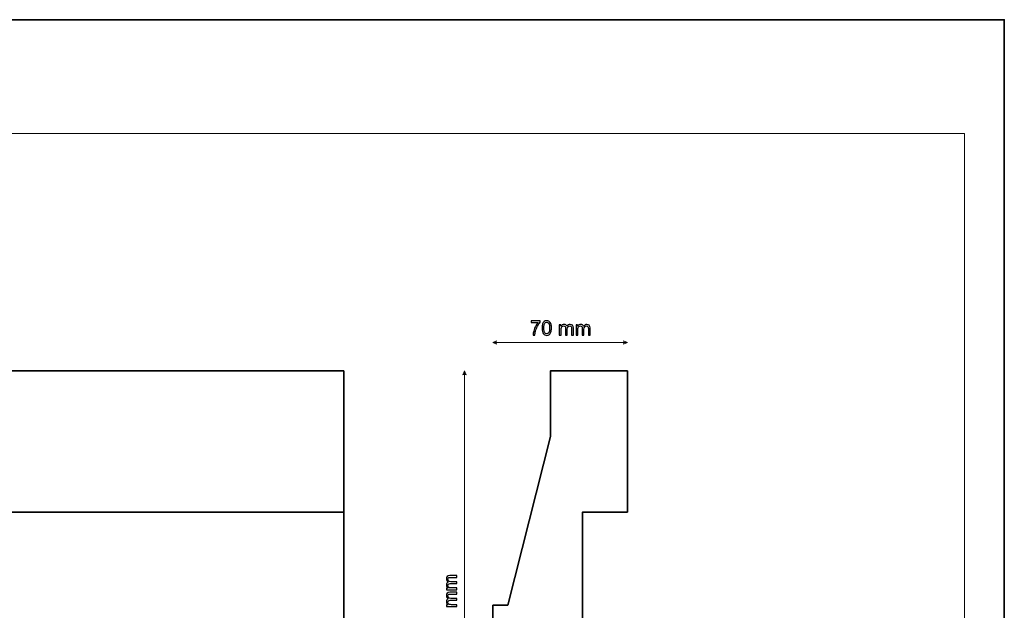
# Model space of a CAD drawing. Units: millimetres. Extents: x -148 to 148, y -105 to 105.
# Drawn here: x -25 to 148, y 1 to 105 of the extents above; entities that cross this region are included whole.
import ezdxf

# ---------------------------------------------------------------- set-up
doc = ezdxf.new("R2010")
doc.units = ezdxf.units.MM
doc.header["$MEASUREMENT"] = 0
doc.layers.add('Layer 1', color=7, linetype='Continuous')

msp = doc.modelspace()

# ---------------------------------------------------------------- linework, layer by layer
at = {"layer": 'Layer 1', "color": 7, "lineweight": 35}
msp.add_lwpolyline([(-148.5, -105), (148.5, -105), (148.5, 105), (-148.5, 105), (-148.5, -105)], close=True, dxfattribs=at)
at = {"layer": 'Layer 1', "color": 250, "lineweight": 18}
msp.add_open_spline([(141.5001, 85.0001), (141.5001, 85.0001), (141.5001, -98.0001), (141.5001, -98.0001), (141.5001, -98.0001), (141.5001, -98.0001), (-141.5001, -98.0001), (-141.5001, -98.0001), (-141.5001, -98.0001), (-141.5001, -98.0001), (-141.5001, 85.0001), (-141.5001, 85.0001), (-141.5001, 85.0001), (-141.5001, 85.0001), (141.5001, 85.0001), (141.5001, 85.0001)], degree=3, knots=[0, 0, 0, 0, 0.2, 0.2, 0.2, 0.2, 0.4, 0.4, 0.4, 0.4, 0.6, 0.6, 0.6, 0.6, 1, 1, 1, 1], dxfattribs=at)
at = {"layer": 'Layer 1', "color": 51}
for points, knots in [([(65.2899, 51.7433), (65.2899, 51.7433), (65.2899, 52.0397), (65.2899, 52.0397), (65.2899, 52.0397), (65.2899, 52.0397), (66.9233, 52.0397), (66.9233, 52.0397), (66.9233, 52.0397), (66.9233, 52.0397), (66.9233, 51.7998), (66.9233, 51.7998), (66.9233, 51.7998), (66.7628, 51.6287), (66.6028, 51.4011), (66.4453, 51.1171), (66.4453, 51.1171), (66.2871, 50.8331), (66.1654, 50.5409), (66.079, 50.2405), (66.079, 50.2405), (66.0172, 50.0294), (65.9772, 49.7971), (65.9602, 49.5455), (65.9602, 49.5455), (65.9602, 49.5455), (65.6427, 49.5455), (65.6427, 49.5455), (65.6427, 49.5455), (65.6462, 49.7442), (65.685, 49.9847), (65.7597, 50.2663), (65.7597, 50.2663), (65.8344, 50.5486), (65.9408, 50.8202), (66.0801, 51.0819), (66.0801, 51.0819), (66.2195, 51.3435), (66.3676, 51.564), (66.5246, 51.7433), (66.5246, 51.7433), (66.5246, 51.7433), (65.2899, 51.7433), (65.2899, 51.7433)], [0, 0, 0, 0, 0.08333333, 0.08333333, 0.08333333, 0.08333333, 0.16666667, 0.16666667, 0.16666667, 0.16666667, 0.25, 0.25, 0.25, 0.25, 0.33333333, 0.33333333, 0.33333333, 0.33333333, 0.41666667, 0.41666667, 0.41666667, 0.41666667, 0.5, 0.5, 0.5, 0.5, 0.58333333, 0.58333333, 0.58333333, 0.58333333, 0.66666667, 0.66666667, 0.66666667, 0.66666667, 0.75, 0.75, 0.75, 0.75, 0.83333333, 0.83333333, 0.83333333, 0.83333333, 1, 1, 1, 1]), ([(67.2343, 50.792), (67.2343, 51.0901), (67.2648, 51.3312), (67.326, 51.5134), (67.326, 51.5134), (67.3877, 51.6963), (67.4789, 51.8368), (67.6, 51.935), (67.6, 51.935), (67.7205, 52.0332), (67.8728, 52.082), (68.0562, 52.082), (68.0562, 52.082), (68.1915, 52.082), (68.3102, 52.0549), (68.4131, 52.0003), (68.4131, 52.0003), (68.5154, 51.9456), (68.6001, 51.8668), (68.666, 51.7639), (68.666, 51.7639), (68.7318, 51.6616), (68.7836, 51.5364), (68.8212, 51.3888), (68.8212, 51.3888), (68.8594, 51.2412), (68.8782, 51.0419), (68.8782, 50.792), (68.8782, 50.792), (68.8782, 50.4957), (68.8476, 50.2558), (68.7871, 50.0735), (68.7871, 50.0735), (68.7265, 49.8906), (68.6354, 49.7501), (68.5143, 49.6513), (68.5143, 49.6513), (68.3937, 49.5526), (68.2409, 49.5032), (68.0562, 49.5032), (68.0562, 49.5032), (67.8134, 49.5032), (67.6223, 49.5896), (67.4836, 49.763), (67.4836, 49.763), (67.3172, 49.9747), (67.2343, 50.3175), (67.2343, 50.792)], [0, 0, 0, 0, 0.07692308, 0.07692308, 0.07692308, 0.07692308, 0.15384615, 0.15384615, 0.15384615, 0.15384615, 0.23076923, 0.23076923, 0.23076923, 0.23076923, 0.30769231, 0.30769231, 0.30769231, 0.30769231, 0.38461538, 0.38461538, 0.38461538, 0.38461538, 0.46153846, 0.46153846, 0.46153846, 0.46153846, 0.53846154, 0.53846154, 0.53846154, 0.53846154, 0.61538462, 0.61538462, 0.61538462, 0.61538462, 0.69230769, 0.69230769, 0.69230769, 0.69230769, 0.76923077, 0.76923077, 0.76923077, 0.76923077, 0.84615385, 0.84615385, 0.84615385, 0.84615385, 1, 1, 1, 1]), ([(67.5518, 50.7908), (67.5518, 50.3751), (67.6, 50.0988), (67.697, 49.9624), (67.697, 49.9624), (67.794, 49.8254), (67.914, 49.7572), (68.0562, 49.7572), (68.0562, 49.7572), (68.1985, 49.7572), (68.3185, 49.826), (68.4155, 49.963), (68.4155, 49.963), (68.5125, 50.1005), (68.5607, 50.3763), (68.5607, 50.7908), (68.5607, 50.7908), (68.5607, 51.2065), (68.5125, 51.4829), (68.4155, 51.6193), (68.4155, 51.6193), (68.3191, 51.7563), (68.1979, 51.8245), (68.0527, 51.8245), (68.0527, 51.8245), (67.9104, 51.8245), (67.7964, 51.7639), (67.7111, 51.6434), (67.7111, 51.6434), (67.6047, 51.4899), (67.5518, 51.2053), (67.5518, 50.7908)], [0, 0, 0, 0, 0.11111111, 0.11111111, 0.11111111, 0.11111111, 0.22222222, 0.22222222, 0.22222222, 0.22222222, 0.33333333, 0.33333333, 0.33333333, 0.33333333, 0.44444444, 0.44444444, 0.44444444, 0.44444444, 0.55555556, 0.55555556, 0.55555556, 0.55555556, 0.66666667, 0.66666667, 0.66666667, 0.66666667, 0.77777778, 0.77777778, 0.77777778, 0.77777778, 1, 1, 1, 1]), ([(70.261, 49.5455), (70.261, 49.5455), (70.261, 51.3764), (70.261, 51.3764), (70.261, 51.3764), (70.261, 51.3764), (70.5397, 51.3764), (70.5397, 51.3764), (70.5397, 51.3764), (70.5397, 51.3764), (70.5397, 51.1177), (70.5397, 51.1177), (70.5397, 51.1177), (70.5968, 51.2071), (70.6732, 51.2794), (70.7685, 51.3335), (70.7685, 51.3335), (70.8637, 51.3882), (70.9719, 51.4152), (71.0936, 51.4152), (71.0936, 51.4152), (71.2288, 51.4152), (71.34, 51.387), (71.4264, 51.3312), (71.4264, 51.3312), (71.5128, 51.2747), (71.574, 51.1965), (71.6092, 51.0954), (71.6092, 51.0954), (71.7551, 51.3088), (71.9438, 51.4152), (72.1766, 51.4152), (72.1766, 51.4152), (72.3589, 51.4152), (72.4994, 51.3653), (72.597, 51.2647), (72.597, 51.2647), (72.6952, 51.1642), (72.7446, 51.0095), (72.7446, 50.8008), (72.7446, 50.8008), (72.7446, 50.8008), (72.7446, 49.5455), (72.7446, 49.5455), (72.7446, 49.5455), (72.7446, 49.5455), (72.4342, 49.5455), (72.4342, 49.5455), (72.4342, 49.5455), (72.4342, 49.5455), (72.4342, 50.6979), (72.4342, 50.6979), (72.4342, 50.6979), (72.4342, 50.8214), (72.4236, 50.9108), (72.4036, 50.9654), (72.4036, 50.9654), (72.3836, 51.0201), (72.3471, 51.0636), (72.2936, 51.0971), (72.2936, 51.0971), (72.2407, 51.1307), (72.1784, 51.1471), (72.1073, 51.1471), (72.1073, 51.1471), (71.9779, 51.1471), (71.8709, 51.1042), (71.7856, 51.0189), (71.7856, 51.0189), (71.7004, 50.9331), (71.658, 50.7961), (71.658, 50.608), (71.658, 50.608), (71.658, 50.608), (71.658, 49.5455), (71.658, 49.5455), (71.658, 49.5455), (71.658, 49.5455), (71.3476, 49.5455), (71.3476, 49.5455), (71.3476, 49.5455), (71.3476, 49.5455), (71.3476, 50.7338), (71.3476, 50.7338), (71.3476, 50.7338), (71.3476, 50.8714), (71.3223, 50.9748), (71.2717, 51.0436), (71.2717, 51.0436), (71.2212, 51.1124), (71.1383, 51.1471), (71.0236, 51.1471), (71.0236, 51.1471), (70.9366, 51.1471), (70.8561, 51.1242), (70.782, 51.0783), (70.782, 51.0783), (70.7079, 51.0325), (70.6544, 50.9654), (70.6209, 50.8767), (70.6209, 50.8767), (70.5879, 50.7885), (70.5715, 50.6609), (70.5715, 50.4945), (70.5715, 50.4945), (70.5715, 50.4945), (70.5715, 49.5455), (70.5715, 49.5455), (70.5715, 49.5455), (70.5715, 49.5455), (70.261, 49.5455), (70.261, 49.5455)], [0, 0, 0, 0, 0.03448276, 0.03448276, 0.03448276, 0.03448276, 0.06896552, 0.06896552, 0.06896552, 0.06896552, 0.10344828, 0.10344828, 0.10344828, 0.10344828, 0.13793103, 0.13793103, 0.13793103, 0.13793103, 0.17241379, 0.17241379, 0.17241379, 0.17241379, 0.20689655, 0.20689655, 0.20689655, 0.20689655, 0.24137931, 0.24137931, 0.24137931, 0.24137931, 0.27586207, 0.27586207, 0.27586207, 0.27586207, 0.31034483, 0.31034483, 0.31034483, 0.31034483, 0.34482759, 0.34482759, 0.34482759, 0.34482759, 0.37931034, 0.37931034, 0.37931034, 0.37931034, 0.4137931, 0.4137931, 0.4137931, 0.4137931, 0.44827586, 0.44827586, 0.44827586, 0.44827586, 0.48275862, 0.48275862, 0.48275862, 0.48275862, 0.51724138, 0.51724138, 0.51724138, 0.51724138, 0.55172414, 0.55172414, 0.55172414, 0.55172414, 0.5862069, 0.5862069, 0.5862069, 0.5862069, 0.62068966, 0.62068966, 0.62068966, 0.62068966, 0.65517241, 0.65517241, 0.65517241, 0.65517241, 0.68965517, 0.68965517, 0.68965517, 0.68965517, 0.72413793, 0.72413793, 0.72413793, 0.72413793, 0.75862069, 0.75862069, 0.75862069, 0.75862069, 0.79310345, 0.79310345, 0.79310345, 0.79310345, 0.82758621, 0.82758621, 0.82758621, 0.82758621, 0.86206897, 0.86206897, 0.86206897, 0.86206897, 0.89655172, 0.89655172, 0.89655172, 0.89655172, 0.93103448, 0.93103448, 0.93103448, 0.93103448, 1, 1, 1, 1]), ([(73.1997, 49.5455), (73.1997, 49.5455), (73.1997, 51.3764), (73.1997, 51.3764), (73.1997, 51.3764), (73.1997, 51.3764), (73.4784, 51.3764), (73.4784, 51.3764), (73.4784, 51.3764), (73.4784, 51.3764), (73.4784, 51.1177), (73.4784, 51.1177), (73.4784, 51.1177), (73.5355, 51.2071), (73.6119, 51.2794), (73.7072, 51.3335), (73.7072, 51.3335), (73.8024, 51.3882), (73.9106, 51.4152), (74.0323, 51.4152), (74.0323, 51.4152), (74.1675, 51.4152), (74.2787, 51.387), (74.3651, 51.3312), (74.3651, 51.3312), (74.4515, 51.2747), (74.5127, 51.1965), (74.5479, 51.0954), (74.5479, 51.0954), (74.6938, 51.3088), (74.8825, 51.4152), (75.1153, 51.4152), (75.1153, 51.4152), (75.2976, 51.4152), (75.4381, 51.3653), (75.5357, 51.2647), (75.5357, 51.2647), (75.6339, 51.1642), (75.6833, 51.0095), (75.6833, 50.8008), (75.6833, 50.8008), (75.6833, 50.8008), (75.6833, 49.5455), (75.6833, 49.5455), (75.6833, 49.5455), (75.6833, 49.5455), (75.3729, 49.5455), (75.3729, 49.5455), (75.3729, 49.5455), (75.3729, 49.5455), (75.3729, 50.6979), (75.3729, 50.6979), (75.3729, 50.6979), (75.3729, 50.8214), (75.3623, 50.9108), (75.3423, 50.9654), (75.3423, 50.9654), (75.3223, 51.0201), (75.2858, 51.0636), (75.2323, 51.0971), (75.2323, 51.0971), (75.1794, 51.1307), (75.1171, 51.1471), (75.046, 51.1471), (75.046, 51.1471), (74.9166, 51.1471), (74.8096, 51.1042), (74.7243, 51.0189), (74.7243, 51.0189), (74.6391, 50.9331), (74.5967, 50.7961), (74.5967, 50.608), (74.5967, 50.608), (74.5967, 50.608), (74.5967, 49.5455), (74.5967, 49.5455), (74.5967, 49.5455), (74.5967, 49.5455), (74.2863, 49.5455), (74.2863, 49.5455), (74.2863, 49.5455), (74.2863, 49.5455), (74.2863, 50.7338), (74.2863, 50.7338), (74.2863, 50.7338), (74.2863, 50.8714), (74.261, 50.9748), (74.2104, 51.0436), (74.2104, 51.0436), (74.1599, 51.1124), (74.077, 51.1471), (73.9623, 51.1471), (73.9623, 51.1471), (73.8753, 51.1471), (73.7948, 51.1242), (73.7207, 51.0783), (73.7207, 51.0783), (73.6466, 51.0325), (73.5931, 50.9654), (73.5596, 50.8767), (73.5596, 50.8767), (73.5266, 50.7885), (73.5102, 50.6609), (73.5102, 50.4945), (73.5102, 50.4945), (73.5102, 50.4945), (73.5102, 49.5455), (73.5102, 49.5455), (73.5102, 49.5455), (73.5102, 49.5455), (73.1997, 49.5455), (73.1997, 49.5455)], [0, 0, 0, 0, 0.03448276, 0.03448276, 0.03448276, 0.03448276, 0.06896552, 0.06896552, 0.06896552, 0.06896552, 0.10344828, 0.10344828, 0.10344828, 0.10344828, 0.13793103, 0.13793103, 0.13793103, 0.13793103, 0.17241379, 0.17241379, 0.17241379, 0.17241379, 0.20689655, 0.20689655, 0.20689655, 0.20689655, 0.24137931, 0.24137931, 0.24137931, 0.24137931, 0.27586207, 0.27586207, 0.27586207, 0.27586207, 0.31034483, 0.31034483, 0.31034483, 0.31034483, 0.34482759, 0.34482759, 0.34482759, 0.34482759, 0.37931034, 0.37931034, 0.37931034, 0.37931034, 0.4137931, 0.4137931, 0.4137931, 0.4137931, 0.44827586, 0.44827586, 0.44827586, 0.44827586, 0.48275862, 0.48275862, 0.48275862, 0.48275862, 0.51724138, 0.51724138, 0.51724138, 0.51724138, 0.55172414, 0.55172414, 0.55172414, 0.55172414, 0.5862069, 0.5862069, 0.5862069, 0.5862069, 0.62068966, 0.62068966, 0.62068966, 0.62068966, 0.65517241, 0.65517241, 0.65517241, 0.65517241, 0.68965517, 0.68965517, 0.68965517, 0.68965517, 0.72413793, 0.72413793, 0.72413793, 0.72413793, 0.75862069, 0.75862069, 0.75862069, 0.75862069, 0.79310345, 0.79310345, 0.79310345, 0.79310345, 0.82758621, 0.82758621, 0.82758621, 0.82758621, 0.86206897, 0.86206897, 0.86206897, 0.86206897, 0.89655172, 0.89655172, 0.89655172, 0.89655172, 0.93103448, 0.93103448, 0.93103448, 0.93103448, 1, 1, 1, 1]), ([(52.2734, 4.7765), (52.2734, 4.7765), (50.4425, 4.7765), (50.4425, 4.7765), (50.4425, 4.7765), (50.4425, 4.7765), (50.4425, 5.0552), (50.4425, 5.0552), (50.4425, 5.0552), (50.4425, 5.0552), (50.7012, 5.0552), (50.7012, 5.0552), (50.7012, 5.0552), (50.6118, 5.1123), (50.5395, 5.1887), (50.4854, 5.284), (50.4854, 5.284), (50.4307, 5.3792), (50.4037, 5.4874), (50.4037, 5.6091), (50.4037, 5.6091), (50.4037, 5.7443), (50.4319, 5.8555), (50.4877, 5.9419), (50.4877, 5.9419), (50.5442, 6.0283), (50.6224, 6.0895), (50.7235, 6.1247), (50.7235, 6.1247), (50.5101, 6.2706), (50.4037, 6.4593), (50.4037, 6.6921), (50.4037, 6.6921), (50.4037, 6.8744), (50.4536, 7.0149), (50.5542, 7.1125), (50.5542, 7.1125), (50.6547, 7.2107), (50.8094, 7.2601), (51.0181, 7.2601), (51.0181, 7.2601), (51.0181, 7.2601), (52.2734, 7.2601), (52.2734, 7.2601), (52.2734, 7.2601), (52.2734, 7.2601), (52.2734, 6.9497), (52.2734, 6.9497), (52.2734, 6.9497), (52.2734, 6.9497), (51.121, 6.9497), (51.121, 6.9497), (51.121, 6.9497), (50.9975, 6.9497), (50.9081, 6.9391), (50.8535, 6.9191), (50.8535, 6.9191), (50.7988, 6.8991), (50.7553, 6.8626), (50.7218, 6.8091), (50.7218, 6.8091), (50.6882, 6.7562), (50.6718, 6.6939), (50.6718, 6.6228), (50.6718, 6.6228), (50.6718, 6.4934), (50.7147, 6.3864), (50.8, 6.3011), (50.8, 6.3011), (50.8858, 6.2159), (51.0228, 6.1735), (51.2109, 6.1735), (51.2109, 6.1735), (51.2109, 6.1735), (52.2734, 6.1735), (52.2734, 6.1735), (52.2734, 6.1735), (52.2734, 6.1735), (52.2734, 5.8631), (52.2734, 5.8631), (52.2734, 5.8631), (52.2734, 5.8631), (51.0851, 5.8631), (51.0851, 5.8631), (51.0851, 5.8631), (50.9475, 5.8631), (50.8441, 5.8378), (50.7753, 5.7872), (50.7753, 5.7872), (50.7065, 5.7367), (50.6718, 5.6538), (50.6718, 5.5391), (50.6718, 5.5391), (50.6718, 5.4521), (50.6947, 5.3716), (50.7406, 5.2975), (50.7406, 5.2975), (50.7864, 5.2234), (50.8535, 5.1699), (50.9422, 5.1364), (50.9422, 5.1364), (51.0304, 5.1034), (51.158, 5.087), (51.3244, 5.087), (51.3244, 5.087), (51.3244, 5.087), (52.2734, 5.087), (52.2734, 5.087), (52.2734, 5.087), (52.2734, 5.087), (52.2734, 4.7765), (52.2734, 4.7765)], [0, 0, 0, 0, 0.03448276, 0.03448276, 0.03448276, 0.03448276, 0.06896552, 0.06896552, 0.06896552, 0.06896552, 0.10344828, 0.10344828, 0.10344828, 0.10344828, 0.13793103, 0.13793103, 0.13793103, 0.13793103, 0.17241379, 0.17241379, 0.17241379, 0.17241379, 0.20689655, 0.20689655, 0.20689655, 0.20689655, 0.24137931, 0.24137931, 0.24137931, 0.24137931, 0.27586207, 0.27586207, 0.27586207, 0.27586207, 0.31034483, 0.31034483, 0.31034483, 0.31034483, 0.34482759, 0.34482759, 0.34482759, 0.34482759, 0.37931034, 0.37931034, 0.37931034, 0.37931034, 0.4137931, 0.4137931, 0.4137931, 0.4137931, 0.44827586, 0.44827586, 0.44827586, 0.44827586, 0.48275862, 0.48275862, 0.48275862, 0.48275862, 0.51724138, 0.51724138, 0.51724138, 0.51724138, 0.55172414, 0.55172414, 0.55172414, 0.55172414, 0.5862069, 0.5862069, 0.5862069, 0.5862069, 0.62068966, 0.62068966, 0.62068966, 0.62068966, 0.65517241, 0.65517241, 0.65517241, 0.65517241, 0.68965517, 0.68965517, 0.68965517, 0.68965517, 0.72413793, 0.72413793, 0.72413793, 0.72413793, 0.75862069, 0.75862069, 0.75862069, 0.75862069, 0.79310345, 0.79310345, 0.79310345, 0.79310345, 0.82758621, 0.82758621, 0.82758621, 0.82758621, 0.86206897, 0.86206897, 0.86206897, 0.86206897, 0.89655172, 0.89655172, 0.89655172, 0.89655172, 0.93103448, 0.93103448, 0.93103448, 0.93103448, 1, 1, 1, 1]), ([(52.2734, 1.8378), (52.2734, 1.8378), (50.4425, 1.8378), (50.4425, 1.8378), (50.4425, 1.8378), (50.4425, 1.8378), (50.4425, 2.1165), (50.4425, 2.1165), (50.4425, 2.1165), (50.4425, 2.1165), (50.7012, 2.1165), (50.7012, 2.1165), (50.7012, 2.1165), (50.6118, 2.1736), (50.5395, 2.25), (50.4854, 2.3453), (50.4854, 2.3453), (50.4307, 2.4405), (50.4037, 2.5487), (50.4037, 2.6704), (50.4037, 2.6704), (50.4037, 2.8056), (50.4319, 2.9168), (50.4877, 3.0032), (50.4877, 3.0032), (50.5442, 3.0896), (50.6224, 3.1508), (50.7235, 3.186), (50.7235, 3.186), (50.5101, 3.3319), (50.4037, 3.5206), (50.4037, 3.7534), (50.4037, 3.7534), (50.4037, 3.9357), (50.4536, 4.0762), (50.5542, 4.1738), (50.5542, 4.1738), (50.6547, 4.272), (50.8094, 4.3214), (51.0181, 4.3214), (51.0181, 4.3214), (51.0181, 4.3214), (52.2734, 4.3214), (52.2734, 4.3214), (52.2734, 4.3214), (52.2734, 4.3214), (52.2734, 4.011), (52.2734, 4.011), (52.2734, 4.011), (52.2734, 4.011), (51.121, 4.011), (51.121, 4.011), (51.121, 4.011), (50.9975, 4.011), (50.9081, 4.0004), (50.8535, 3.9804), (50.8535, 3.9804), (50.7988, 3.9604), (50.7553, 3.9239), (50.7218, 3.8704), (50.7218, 3.8704), (50.6882, 3.8175), (50.6718, 3.7552), (50.6718, 3.6841), (50.6718, 3.6841), (50.6718, 3.5547), (50.7147, 3.4477), (50.8, 3.3624), (50.8, 3.3624), (50.8858, 3.2772), (51.0228, 3.2348), (51.2109, 3.2348), (51.2109, 3.2348), (51.2109, 3.2348), (52.2734, 3.2348), (52.2734, 3.2348), (52.2734, 3.2348), (52.2734, 3.2348), (52.2734, 2.9244), (52.2734, 2.9244), (52.2734, 2.9244), (52.2734, 2.9244), (51.0851, 2.9244), (51.0851, 2.9244), (51.0851, 2.9244), (50.9475, 2.9244), (50.8441, 2.8991), (50.7753, 2.8485), (50.7753, 2.8485), (50.7065, 2.798), (50.6718, 2.7151), (50.6718, 2.6004), (50.6718, 2.6004), (50.6718, 2.5134), (50.6947, 2.4329), (50.7406, 2.3588), (50.7406, 2.3588), (50.7864, 2.2847), (50.8535, 2.2312), (50.9422, 2.1977), (50.9422, 2.1977), (51.0304, 2.1647), (51.158, 2.1483), (51.3244, 2.1483), (51.3244, 2.1483), (51.3244, 2.1483), (52.2734, 2.1483), (52.2734, 2.1483), (52.2734, 2.1483), (52.2734, 2.1483), (52.2734, 1.8378), (52.2734, 1.8378)], [0, 0, 0, 0, 0.03448276, 0.03448276, 0.03448276, 0.03448276, 0.06896552, 0.06896552, 0.06896552, 0.06896552, 0.10344828, 0.10344828, 0.10344828, 0.10344828, 0.13793103, 0.13793103, 0.13793103, 0.13793103, 0.17241379, 0.17241379, 0.17241379, 0.17241379, 0.20689655, 0.20689655, 0.20689655, 0.20689655, 0.24137931, 0.24137931, 0.24137931, 0.24137931, 0.27586207, 0.27586207, 0.27586207, 0.27586207, 0.31034483, 0.31034483, 0.31034483, 0.31034483, 0.34482759, 0.34482759, 0.34482759, 0.34482759, 0.37931034, 0.37931034, 0.37931034, 0.37931034, 0.4137931, 0.4137931, 0.4137931, 0.4137931, 0.44827586, 0.44827586, 0.44827586, 0.44827586, 0.48275862, 0.48275862, 0.48275862, 0.48275862, 0.51724138, 0.51724138, 0.51724138, 0.51724138, 0.55172414, 0.55172414, 0.55172414, 0.55172414, 0.5862069, 0.5862069, 0.5862069, 0.5862069, 0.62068966, 0.62068966, 0.62068966, 0.62068966, 0.65517241, 0.65517241, 0.65517241, 0.65517241, 0.68965517, 0.68965517, 0.68965517, 0.68965517, 0.72413793, 0.72413793, 0.72413793, 0.72413793, 0.75862069, 0.75862069, 0.75862069, 0.75862069, 0.79310345, 0.79310345, 0.79310345, 0.79310345, 0.82758621, 0.82758621, 0.82758621, 0.82758621, 0.86206897, 0.86206897, 0.86206897, 0.86206897, 0.89655172, 0.89655172, 0.89655172, 0.89655172, 0.93103448, 0.93103448, 0.93103448, 0.93103448, 1, 1, 1, 1])]:
    msp.add_open_spline(points, degree=3, knots=knots, dxfattribs=at)
at = {"layer": 'Layer 1', "color": 51, "lineweight": 9}
for points in [[(58.5669, 48.252), (58.5669, 48.252), (59.2443, 48.5423), (59.2443, 48.5423), (59.2443, 48.5423), (59.1475, 48.3487), (59.1475, 48.1552), (59.2443, 47.9616), (59.2443, 47.9616), (59.2443, 47.9616), (58.5669, 48.252), (58.5669, 48.252)], [(82.2343, 48.252), (82.2343, 48.252), (81.5568, 48.5423), (81.5568, 48.5423), (81.5568, 48.5423), (81.6536, 48.3487), (81.6536, 48.1552), (81.5568, 47.9616), (81.5568, 47.9616), (81.5568, 47.9616), (82.2343, 48.252), (82.2343, 48.252)], [(53.5669, 43.252), (53.5669, 43.252), (53.2765, 42.5745), (53.2765, 42.5745), (53.2765, 42.5745), (53.4701, 42.6713), (53.6636, 42.6713), (53.8572, 42.5745), (53.8572, 42.5745), (53.8572, 42.5745), (53.5669, 43.252), (53.5669, 43.252)]]:
    msp.add_open_spline(points, degree=3, knots=[0, 0, 0, 0, 0.25, 0.25, 0.25, 0.25, 0.5, 0.5, 0.5, 0.5, 1, 1, 1, 1], dxfattribs=at)
for points in [[(58.5669, 48.252), (58.5669, 48.252), (82.2343, 48.252), (82.2343, 48.252)], [(53.5669, -41.153), (53.5669, -41.153), (53.5669, 43.252), (53.5669, 43.252)]]:
    msp.add_open_spline(points, degree=3, dxfattribs=at)
at = {"layer": 'Layer 1', "color": 7, "lineweight": 35}
for points, knots in [([(32.3692, 43.2521), (32.3692, 43.2521), (-87.6309, 43.2521), (-87.6309, 43.2521), (-87.6309, 43.2521), (-87.6309, 43.2521), (-87.6309, -41.153), (-87.6309, -41.153), (-87.6309, -41.153), (-87.6309, -41.153), (32.3692, -41.153), (32.3692, -41.153), (32.3692, -41.153), (32.3692, -41.153), (32.3692, 43.2521), (32.3692, 43.2521)], [0, 0, 0, 0, 0.2, 0.2, 0.2, 0.2, 0.4, 0.4, 0.4, 0.4, 0.6, 0.6, 0.6, 0.6, 1, 1, 1, 1]), ([(58.5677, 2.0685), (58.5677, 2.0685), (61.1973, 2.0685), (61.1973, 2.0685), (61.1973, 2.0685), (61.1973, 2.0685), (68.6907, 31.7264), (68.6907, 31.7264), (68.6907, 31.7264), (68.6907, 31.7264), (68.6907, 43.252), (68.6907, 43.252), (68.6907, 43.252), (68.6907, 43.252), (82.2343, 43.252), (82.2343, 43.252), (82.2343, 43.252), (82.2343, 43.252), (82.2343, 18.427), (82.2343, 18.427), (82.2343, 18.427), (82.2343, 18.427), (74.3454, 18.427), (74.3454, 18.427), (74.3454, 18.427), (74.3454, 18.427), (74.3454, -9.708), (74.3454, -9.708), (74.3454, -9.708), (74.3454, -9.708), (66.4566, -9.708), (66.4566, -9.708), (66.4566, -9.708), (66.4566, -9.708), (66.4566, -41.153), (66.4566, -41.153), (66.4566, -41.153), (66.4566, -41.153), (58.5677, -41.153), (58.5677, -41.153), (58.5677, -41.153), (58.5677, -41.153), (58.5677, 2.0685), (58.5677, 2.0685)], [0, 0, 0, 0, 0.08333333, 0.08333333, 0.08333333, 0.08333333, 0.16666667, 0.16666667, 0.16666667, 0.16666667, 0.25, 0.25, 0.25, 0.25, 0.33333333, 0.33333333, 0.33333333, 0.33333333, 0.41666667, 0.41666667, 0.41666667, 0.41666667, 0.5, 0.5, 0.5, 0.5, 0.58333333, 0.58333333, 0.58333333, 0.58333333, 0.66666667, 0.66666667, 0.66666667, 0.66666667, 0.75, 0.75, 0.75, 0.75, 0.83333333, 0.83333333, 0.83333333, 0.83333333, 1, 1, 1, 1])]:
    msp.add_open_spline(points, degree=3, knots=knots, dxfattribs=at)
msp.add_open_spline([(32.3692, 18.4269), (32.3692, 18.4269), (-87.6309, 18.4269), (-87.6309, 18.4269)], degree=3, dxfattribs=at)

doc.saveas('drawing.dxf')
